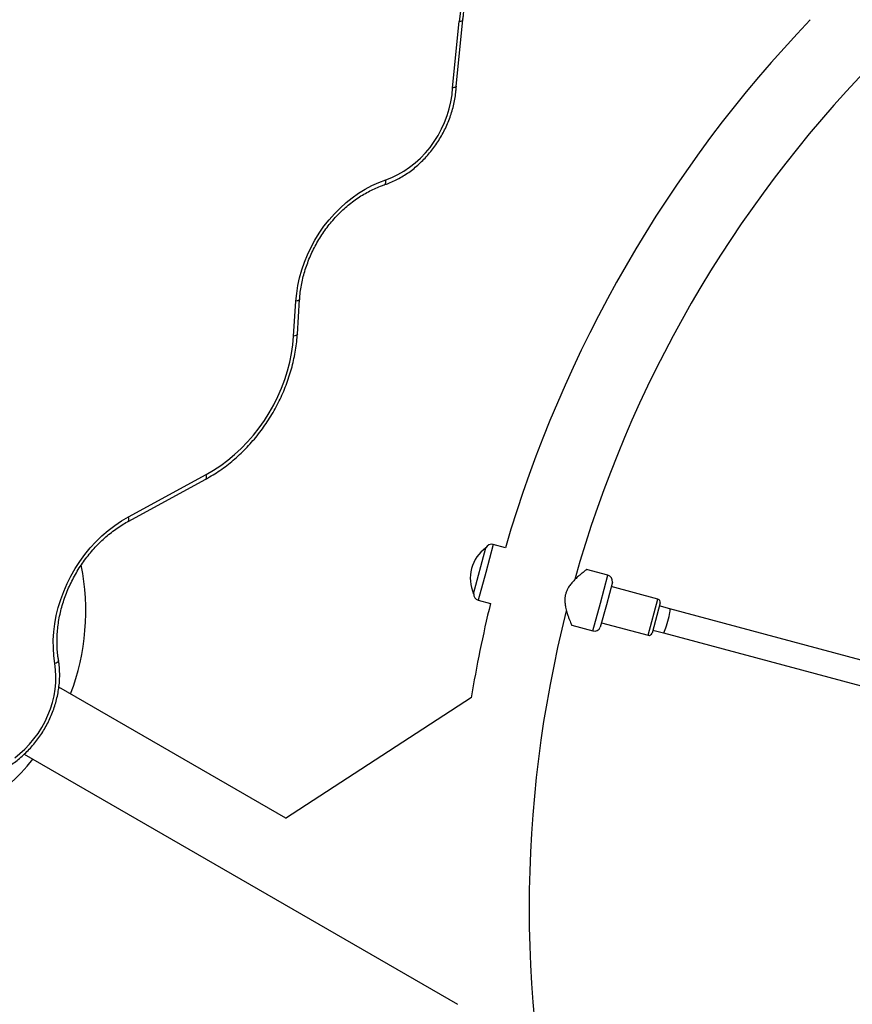
# Model space of a CAD drawing. Units: millimetres. Extents: x 0 to 14061, y 0 to 16904.
# Drawn here: x 8166 to 8700, y 9128 to 9759 of the extents above; entities that cross this region are included whole.
import ezdxf

# ---------------------------------------------------------------- set-up
doc = ezdxf.new("R2010")
doc.units = ezdxf.units.MM

msp = doc.modelspace()

# ---------------------------------------------------------------- linework, layer by layer
at = {"color": 7, "linetype": 'Continuous', "lineweight": 25, "ltscale": 100}
for p, q in [((8443.48, 9714.97), (8447.7, 9757.52)), ((8445.87, 9716.09), (8450.08, 9758.53)), ((8344.01, 9557.1), (8345.48, 9579.44)), ((8341.62, 9555.92), (8343.09, 9578.27)), ((8235.77, 9440.04), (8285.51, 9467.13)), ((8235.56, 9437.15), (8285.3, 9464.24)), ((8477.34, 9420.26), (8469.52, 9422.36)), ((8456.97, 9390.83), (8464.83, 9420.2)), ((8464.86, 9420.19), (8464.83, 9420.2)), ((8542.99, 9402.67), (8529.41, 9406.31)), ((8545.92, 9398.26), (8542.04, 9383.77)), ((8456.97, 9390.83), (8457, 9390.82)), ((8575.09, 9387.34), (8545.14, 9395.36)), ((8459.95, 9386.62), (8467.76, 9384.52)), ((8542.04, 9383.77), (8538.16, 9369.28)), ((8576.5, 9384.89), (8571.33, 9365.57)), ((8582.75, 9381.15), (8575.98, 9382.96)), ((8789.64, 9325.71), (8582.75, 9381.15)), ((8519.86, 9370.56), (8533.42, 9366.93)), ((8538.93, 9372.18), (8568.88, 9364.16)), ((8571.84, 9367.5), (8578.6, 9365.69)), ((8578.6, 9365.69), (8785.49, 9310.26)), ((8336.62, 9246.93), (8191.15, 9330.92)), ((8455.55, 9324.27), (8336.5, 9246.85)), ((8168.98, 9287.95), (8446.56, 9127.69))]:
    msp.add_line(p, q, dxfattribs=at)
at = {"color": 8, "linetype": 'Continuous', "lineweight": 25, "ltscale": 100}
for p, q in [((8469.52, 9422.36), (8464.73, 9404.49)), ((8464.73, 9404.49), (8459.95, 9386.62)), ((8538.21, 9384.8), (8542.99, 9402.67)), ((8533.42, 9366.93), (8538.21, 9384.8)), ((8568.88, 9364.16), (8575.09, 9387.34))]:
    msp.add_line(p, q, dxfattribs=at)
at = {"color": 8, "linetype": 'Continuous', "lineweight": 25, "ltscale": 100, "flags": 128}
for points in [[(8450.08, 9758.53), (8450.08, 9758.51), (8449.94, 9758.23), (8449.62, 9757.99), (8449.13, 9757.78), (8448.48, 9757.62), (8447.7, 9757.52)], [(8399.64, 9652.82), (8399.89, 9652.94), (8400.22, 9653.28), (8400.48, 9653.78), (8400.63, 9654.43), (8400.69, 9655.2), (8400.65, 9656.06)], [(8345.48, 9579.44), (8345.48, 9579.41), (8345.34, 9579.11), (8345.02, 9578.84), (8344.52, 9578.6), (8343.87, 9578.41), (8343.09, 9578.27)], [(8344.01, 9557.1), (8344.01, 9557.06), (8343.87, 9556.76), (8343.55, 9556.49), (8343.05, 9556.26), (8342.4, 9556.06), (8341.62, 9555.92)], [(8285.3, 9464.24), (8285.38, 9464.29), (8285.62, 9464.58), (8285.76, 9465.04), (8285.78, 9465.63), (8285.7, 9466.33), (8285.51, 9467.13)], [(8235.56, 9437.15), (8235.64, 9437.2), (8235.88, 9437.49), (8236.01, 9437.95), (8236.04, 9438.54), (8235.96, 9439.24), (8235.77, 9440.04)], [(8190.93, 9348.33), (8190.94, 9348.1), (8190.81, 9347.66), (8190.49, 9347.21), (8190, 9346.78), (8189.36, 9346.37), (8188.59, 9346.01)]]:
    msp.add_lwpolyline(points, dxfattribs=at)
at = {"color": 7, "linetype": 'Continuous', "lineweight": 25, "ltscale": 100, "flags": 128}
for points in [[(8400.65, 9656.06), (8404.6, 9657.56), (8408.48, 9659.41), (8412.28, 9661.58), (8415.95, 9664.07), (8419.49, 9666.86), (8422.86, 9669.93), (8426.04, 9673.25), (8429.01, 9676.81), (8431.75, 9680.58), (8434.24, 9684.53), (8436.46, 9688.64), (8438.4, 9692.88), (8440.05, 9697.22), (8441.39, 9701.63), (8442.41, 9706.08), (8443.11, 9710.54), (8443.48, 9714.97)], [(8343.09, 9578.27), (8343.57, 9583.28), (8344.36, 9588.3), (8345.46, 9593.32), (8346.86, 9598.31), (8348.55, 9603.24), (8350.52, 9608.09), (8352.77, 9612.84), (8355.29, 9617.47), (8358.06, 9621.95), (8361.07, 9626.26), (8364.3, 9630.38), (8367.74, 9634.29), (8371.38, 9637.98), (8375.19, 9641.42), (8379.15, 9644.59), (8383.26, 9647.49), (8387.48, 9650.1), (8391.8, 9652.4), (8396.2, 9654.39), (8400.65, 9656.06)], [(8285.51, 9467.13), (8290.27, 9469.9), (8294.92, 9472.98), (8299.44, 9476.35), (8303.81, 9480), (8308.01, 9483.9), (8312.03, 9488.06), (8315.86, 9492.45), (8319.47, 9497.04), (8322.85, 9501.84), (8325.99, 9506.8), (8328.87, 9511.93), (8331.49, 9517.18), (8333.83, 9522.55), (8335.89, 9528.02), (8337.65, 9533.55), (8339.11, 9539.13), (8340.26, 9544.73), (8341.1, 9550.34), (8341.62, 9555.92)], [(8188.59, 9346.01), (8187.94, 9350.96), (8187.62, 9356.01), (8187.61, 9361.14), (8187.93, 9366.33), (8188.57, 9371.55), (8189.53, 9376.78), (8190.81, 9381.99), (8192.39, 9387.16), (8194.27, 9392.26), (8196.45, 9397.27), (8198.9, 9402.16), (8201.63, 9406.92), (8204.61, 9411.51), (8207.83, 9415.92), (8211.29, 9420.13), (8214.95, 9424.11), (8218.8, 9427.85), (8222.83, 9431.33), (8227.01, 9434.53), (8231.33, 9437.44), (8235.77, 9440.04)], [(8162.88, 9285.7), (8166.21, 9288.35), (8169.39, 9291.26), (8172.39, 9294.4), (8175.2, 9297.77), (8177.8, 9301.32), (8180.16, 9305.05), (8182.28, 9308.92), (8184.14, 9312.92), (8185.73, 9317.01), (8187.03, 9321.17), (8188.05, 9325.37), (8188.76, 9329.58), (8189.18, 9333.78), (8189.29, 9337.93), (8189.09, 9342.02), (8188.59, 9346.01)]]:
    msp.add_lwpolyline(points, dxfattribs=at)
at = {"color": 7, "linetype": 'Continuous', "lineweight": 25, "ltscale": 10000}
for centre, radius, start, end in [((8564.97, 9745.1), 117.92, 123.07319, 173.95294), ((9268.41, 9189.14), 824.15, 136.28625, 163.71375), ((9268.41, 9189.14), 775.85, 135.76441, 164.2408), ((8468.49, 9418.49), 4, 75, 154.92134), ((8478.53, 9400.79), 23.75, 125.21549, 164.99653), ((8058.41, 9379.67), 150, 339.26494, 11.2954), ((8478.53, 9400.79), 23.75, 164.99653, 204.78451), ((8541.96, 9398.81), 4, 352.18076, 75), ((8460.98, 9390.48), 4, 175.07866, 255), ((9268.41, 9189.14), 824.15, 166.28625, 170.56954), ((8574.57, 9385.41), 2, 345, 75), ((9268.41, 9189.14), 775.85, 165.77361, 194.23783), ((8534.45, 9370.79), 4, 255, 337.81924), ((8569.39, 9366.09), 2, 255, 345), ((8058.41, 9379.67), 150, 285.64557, 320.73506)]:
    msp.add_arc(centre, radius, start, end, dxfattribs=at)
msp.add_ellipse((8580.68, 9373.42), major_axis=(2.07, 7.73), ratio=0.099606, start_param=3.141593, end_param=6.283185, dxfattribs=at)
at = {"color": 7, "linetype": 'Continuous', "lineweight": 25, "ltscale": 100}
for points, knots in [([(8450.08, 9758.53), (8450.17, 9759.41), (8450.45, 9761.99), (8451.11, 9766.3), (8452.14, 9771.43), (8453.44, 9776.54), (8454.99, 9781.63), (8456.78, 9786.66), (8458.82, 9791.62), (8461.1, 9796.5), (8463.6, 9801.27), (8466.32, 9805.93), (8469.25, 9810.45), (8472.38, 9814.83), (8475.7, 9819.04), (8479.19, 9823.06), (8482.86, 9826.9), (8486.67, 9830.53), (8490.62, 9833.94), (8494.7, 9837.12), (8498.08, 9839.5), (8500.1, 9840.8), (8500.69, 9841.19)], [0, 0, 0, 0, 0.027363, 0.080181, 0.133003, 0.185819, 0.238632, 0.291441, 0.344249, 0.397054, 0.449858, 0.50266, 0.555459, 0.608255, 0.661048, 0.713838, 0.766625, 0.819409, 0.872192, 0.924973, 0.977757, 1, 1, 1, 1]), ([(8399.64, 9652.82), (8400.33, 9653.06), (8402.28, 9653.74), (8405.46, 9655.08), (8409.15, 9656.93), (8412.74, 9659.05), (8416.24, 9661.43), (8419.61, 9664.06), (8422.84, 9666.91), (8425.92, 9669.99), (8428.82, 9673.27), (8431.54, 9676.73), (8434.06, 9680.35), (8436.36, 9684.13), (8438.45, 9688.03), (8440.29, 9692.04), (8441.89, 9696.14), (8443.24, 9700.31), (8444.32, 9704.52), (8445.14, 9708.76), (8445.65, 9712.63), (8445.79, 9715.08), (8445.85, 9716.12)], [0, 0, 0, 0, 0.028142, 0.079784, 0.13147, 0.183215, 0.235007, 0.286832, 0.338683, 0.39055, 0.44243, 0.494319, 0.546215, 0.598117, 0.650026, 0.701942, 0.753866, 0.805797, 0.857734, 0.909676, 0.961618, 1, 1, 1, 1]), ([(8445.81, 9716.1), (8445.82, 9716.05), (8445.87, 9715.82), (8445.4, 9715.46), (8444.55, 9715.14), (8443.81, 9715.01), (8443.49, 9714.97), (8443.48, 9714.97)], [0, 0, 0, 0, 0.096559, 0.436206, 0.775983, 0.988223, 1, 1, 1, 1]), ([(8345.48, 9579.44), (8345.54, 9580.21), (8345.7, 9582.45), (8346.18, 9586.21), (8347, 9590.7), (8348.08, 9595.18), (8349.41, 9599.64), (8350.99, 9604.04), (8352.81, 9608.37), (8354.86, 9612.62), (8357.14, 9616.75), (8359.63, 9620.76), (8362.32, 9624.63), (8365.2, 9628.34), (8368.26, 9631.86), (8371.48, 9635.2), (8374.85, 9638.32), (8378.35, 9641.23), (8381.97, 9643.9), (8385.69, 9646.32), (8389.49, 9648.49), (8393.36, 9650.39), (8396.76, 9651.81), (8398.86, 9652.54), (8399.64, 9652.82)], [0, 0, 0, 0, 0.024428, 0.071818, 0.119211, 0.166595, 0.213973, 0.261346, 0.308717, 0.356084, 0.403449, 0.45081, 0.498168, 0.545521, 0.592869, 0.640212, 0.687552, 0.734889, 0.782225, 0.829565, 0.876913, 0.924276, 0.971663, 1, 1, 1, 1]), ([(8285.3, 9464.24), (8286.12, 9464.69), (8288.45, 9465.99), (8292.24, 9468.34), (8296.62, 9471.36), (8300.89, 9474.63), (8305.01, 9478.13), (8309, 9481.85), (8312.82, 9485.79), (8316.47, 9489.92), (8319.94, 9494.24), (8323.21, 9498.73), (8326.28, 9503.37), (8329.14, 9508.15), (8331.77, 9513.07), (8334.17, 9518.09), (8336.33, 9523.2), (8338.24, 9528.39), (8339.89, 9533.64), (8341.29, 9538.94), (8342.43, 9544.26), (8343.29, 9549.59), (8343.78, 9553.87), (8343.96, 9556.37), (8344.01, 9557.1)], [0, 0, 0, 0, 0.025544, 0.073231, 0.12093, 0.168642, 0.216364, 0.264093, 0.311828, 0.359567, 0.407309, 0.455053, 0.502799, 0.550548, 0.598299, 0.646052, 0.693808, 0.741566, 0.789328, 0.837091, 0.884856, 0.932621, 0.980385, 1, 1, 1, 1]), ([(8190.93, 9348.33), (8190.81, 9349.06), (8190.48, 9351.22), (8190.12, 9354.88), (8189.94, 9359.33), (8190.02, 9363.85), (8190.37, 9368.42), (8190.99, 9373.01), (8191.86, 9377.61), (8193, 9382.19), (8194.38, 9386.75), (8196.02, 9391.25), (8197.89, 9395.69), (8200, 9400.03), (8202.33, 9404.27), (8204.87, 9408.38), (8207.62, 9412.34), (8210.56, 9416.15), (8213.67, 9419.78), (8216.95, 9423.22), (8220.38, 9426.45), (8223.95, 9429.46), (8227.64, 9432.24), (8231.36, 9434.73), (8234.02, 9436.3), (8235.41, 9437.06), (8235.56, 9437.15)], [0, 0, 0, 0, 0.022797, 0.067197, 0.111579, 0.155931, 0.20026, 0.244574, 0.288878, 0.333173, 0.377464, 0.421752, 0.466036, 0.510318, 0.554598, 0.598875, 0.643148, 0.687418, 0.731684, 0.775945, 0.820203, 0.864459, 0.908714, 0.952971, 0.994949, 1, 1, 1, 1]), ([(8529.4, 9406.27), (8529.41, 9406.28), (8529.46, 9406.32), (8529.17, 9406.1), (8528.57, 9405.65), (8527.65, 9404.94), (8526.46, 9404), (8524.93, 9402.74), (8523.12, 9401.16), (8521.19, 9399.29), (8519.37, 9397.25), (8517.92, 9395.25), (8516.81, 9393.23), (8516.06, 9391.3), (8515.59, 9389.26), (8515.39, 9387.02), (8515.51, 9384.6), (8515.97, 9381.8), (8516.73, 9378.88), (8517.63, 9376.18), (8518.46, 9373.98), (8519.09, 9372.4), (8519.54, 9371.32), (8519.81, 9370.68), (8519.85, 9370.61), (8519.86, 9370.57)], [0, 0, 0, 0, 0.0127931, 0.0557654, 0.0954822, 0.1361627, 0.1799472, 0.2246186, 0.2773687, 0.331243, 0.3771143, 0.4240133, 0.4572776, 0.491416, 0.5247229, 0.5590874, 0.6021875, 0.6464872, 0.7070588, 0.7693652, 0.8207774, 0.8735496, 0.9158624, 0.9593381, 1, 1, 1, 1]), ([(8121.12, 9273.08), (8121.56, 9272.98), (8123.15, 9272.59), (8125.99, 9272.16), (8129.64, 9271.87), (8133.35, 9271.9), (8137.09, 9272.22), (8140.86, 9272.85), (8144.62, 9273.78), (8148.36, 9275.01), (8152.05, 9276.52), (8155.68, 9278.31), (8159.23, 9280.38), (8162.68, 9282.7), (8166.01, 9285.27), (8169.2, 9288.08), (8172.23, 9291.1), (8175.1, 9294.32), (8177.77, 9297.73), (8180.25, 9301.31), (8182.51, 9305.03), (8184.55, 9308.88), (8186.35, 9312.83), (8187.9, 9316.88), (8189.2, 9320.98), (8190.24, 9325.14), (8191.01, 9329.31), (8191.51, 9333.49), (8191.73, 9337.64), (8191.67, 9341.75), (8191.38, 9345.32), (8191.05, 9347.48), (8190.93, 9348.33)], [0, 0, 0, 0, 0.012505, 0.046385, 0.080314, 0.114326, 0.148425, 0.182614, 0.216886, 0.251234, 0.285647, 0.320115, 0.354625, 0.389169, 0.423737, 0.458323, 0.492921, 0.527528, 0.562142, 0.596761, 0.631384, 0.666012, 0.700645, 0.735284, 0.769928, 0.804576, 0.839227, 0.873878, 0.908524, 0.943159, 0.977776, 1, 1, 1, 1])]:
    msp.add_open_spline(points, degree=3, knots=knots, dxfattribs=at)

doc.saveas('drawing.dxf')
